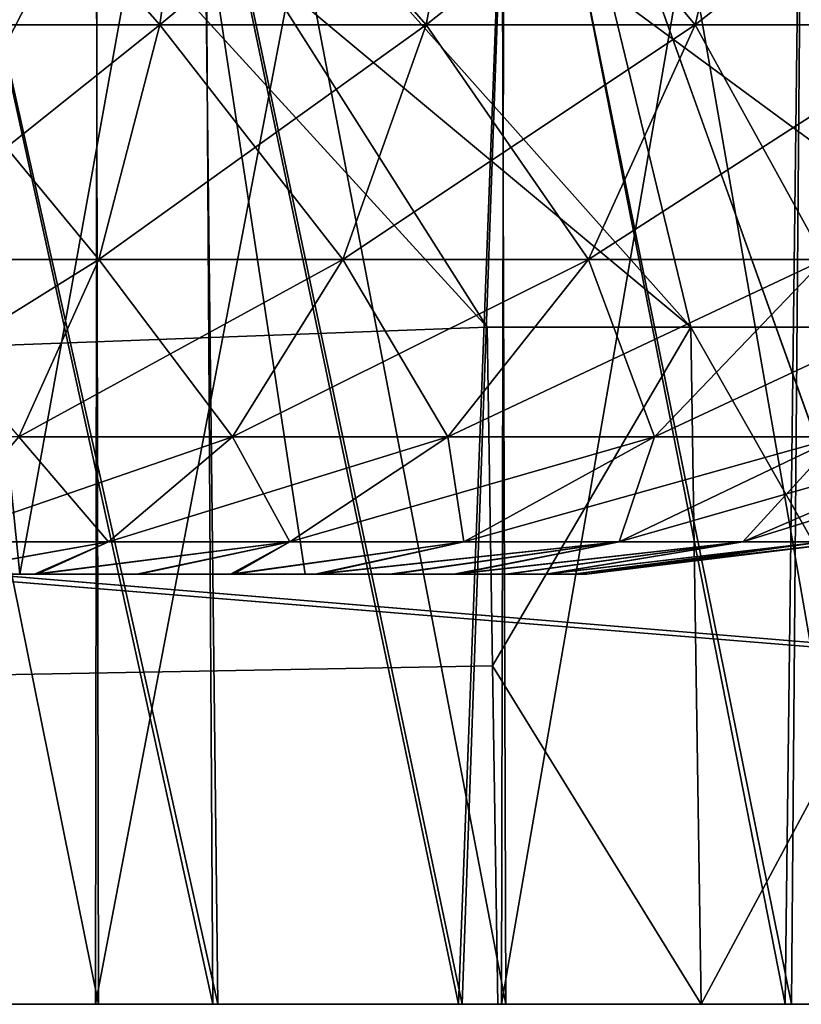
# Model space of a CAD drawing. Units: feet. Extents: x -1 to 12.9, y -5.2 to 2.1.
# Drawn here: x 5.2 to 5.3, y -2 to -1.9 of the extents above; entities that cross this region are included whole.
import ezdxf

# ---------------------------------------------------------------- set-up
doc = ezdxf.new("R2010")
doc.units = ezdxf.units.FT
doc.header["$MEASUREMENT"] = 0
doc.layers.get('0').update_dxf_attribs({"color": 255})
for name, color, linetype in [('AFUWA-3-ARPM', 4, 'Continuous'), ('AFUWA-3-HWSS', 4, 'Continuous'), ('AFUWA-P', 2, 'Continuous')]:
    doc.layers.add(name, color=color, linetype=linetype)

# ---------------------------------------------------------------- blocks, each defined once
blk = doc.blocks.new('A$C47163F27')
at = {"linetype": 'Continuous', "lineweight": 0}
for p, q in [((0.672522, -0.699888), (-3.284171, -0.699888)), ((-3.284171, -0.699888), (0.672522, -0.699888)), ((-1.76809, -0.699888), (-1.820498, -0.699888)), ((-1.76809, -0.699888), (-1.820498, -0.699888))]:
    blk.add_line(p, q, dxfattribs=at)

msp = doc.modelspace()

# ---------------------------------------------------------------- linework, layer by layer
at = {"layer": 'AFUWA-3-ARPM'}
for points in [[(3.766018, -2.021949, 13.913884), (7.722711, -1.626873, 13.906989), (3.766018, -1.626874, 13.906989)], [(7.722711, -1.626873, 13.906989), (3.766018, -2.021949, 13.913884), (7.722711, -2.021949, 13.913884)], [(7.722711, -2.021949, 9.36664), (3.766018, -1.626875, 9.373537), (7.722711, -1.626874, 9.373537)], [(7.722711, -2.021949, 9.36664), (3.766018, -2.02195, 9.36664), (3.766018, -1.626875, 9.373537)], [(4.009368, -1.885128, 9.487157), (5.685309, -2.02195, 9.484769), (5.680475, -1.744985, 9.489603)], [(4.009428, -1.883468, 13.79334), (5.680475, -1.744984, 13.790922), (5.685309, -2.021949, 13.795756)], [(5.168697, -1.746359, 10.721381), (5.230153, -2.021949, 10.72833), (5.17574, -2.021949, 10.721169)], [(5.230153, -2.021949, 10.72833), (5.168697, -1.746359, 10.721381), (5.226969, -1.746359, 10.728045)], [(5.228021, -1.746358, 12.552521), (5.169286, -1.746358, 12.559493), (5.229691, -2.021949, 12.551867)], [(5.229691, -2.021949, 12.551867), (5.169286, -1.746358, 12.559493), (5.175501, -2.021949, 12.558879)], [(5.226969, -1.746359, 10.728045), (5.28496, -1.746359, 10.745344), (5.282685, -2.021949, 10.744353)], [(5.230153, -2.021949, 10.72833), (5.226969, -1.746359, 10.728045), (5.282685, -2.021949, 10.744353)], [(5.285466, -1.746358, 12.534921), (5.228021, -1.746358, 12.552521), (5.282099, -2.021949, 12.536148)], [(5.228021, -1.746358, 12.552521), (5.229691, -2.021949, 12.551867), (5.282099, -2.021949, 12.536148)], [(5.285466, -1.746358, 12.534921), (5.282099, -2.021949, 12.536148), (5.331378, -2.021949, 12.512053)], [(5.282685, -2.021949, 10.744353), (5.28496, -1.746359, 10.745344), (5.33181, -2.021949, 10.768668)], [(5.216006, -1.848765, 11.38553), (5.180386, -1.799402, 11.389656), (5.198431, -2.021949, 11.388284)], [(5.18047, -1.799534, 11.890876), (5.216114, -1.848897, 11.895014), (5.198813, -2.021949, 11.892796)], [(5.179457, -1.825099, 10.840032), (5.219234, -2.021949, 10.847454), (5.218875, -1.825099, 10.847387)], [(5.219234, -2.021949, 10.847454), (5.179457, -1.825099, 10.840032), (5.180174, -2.021949, 10.840165)], [(5.179457, -1.825099, 12.009264), (5.219234, -2.021949, 12.016686), (5.218875, -1.825099, 12.016619)], [(5.219234, -2.021949, 12.016686), (5.179457, -1.825099, 12.009264), (5.180174, -2.021949, 12.009397)], [(5.218947, -2.021949, 12.433094), (5.179535, -2.021949, 12.440497), (5.219234, -1.825098, 12.433072)], [(5.180174, -1.825098, 12.440362), (5.219234, -1.825098, 12.433072), (5.179535, -2.021949, 12.440497)], [(5.218947, -2.021949, 11.263862), (5.179535, -2.021949, 11.271266), (5.219234, -1.825099, 11.263841)], [(5.180174, -1.825099, 11.27113), (5.219234, -1.825099, 11.263841), (5.179535, -2.021949, 11.271266)], [(5.256524, -2.021949, 10.861952), (5.218875, -1.825099, 10.847387), (5.219234, -2.021949, 10.847454)], [(5.255901, -1.825099, 10.861654), (5.218875, -1.825099, 10.847387), (5.256524, -2.021949, 10.861952)], [(5.256524, -2.021949, 12.031183), (5.218875, -1.825099, 12.016619), (5.219234, -2.021949, 12.016686)], [(5.255901, -1.825099, 12.030887), (5.218875, -1.825099, 12.016619), (5.256524, -2.021949, 12.031183)], [(5.218947, -2.021949, 12.433094), (5.256524, -1.825098, 12.418574), (5.256121, -2.021949, 12.418834)], [(5.256524, -1.825098, 12.418574), (5.218947, -2.021949, 12.433094), (5.219234, -1.825098, 12.433072)], [(5.218947, -2.021949, 11.263862), (5.256524, -1.825099, 11.249342), (5.256121, -2.021949, 11.249601)], [(5.256524, -1.825099, 11.249342), (5.218947, -2.021949, 11.263862), (5.219234, -1.825099, 11.263841)], [(5.29018, -2.021949, 10.88285), (5.255901, -1.825099, 10.861654), (5.256524, -2.021949, 10.861952)], [(5.290023, -1.825099, 10.882692), (5.255901, -1.825099, 10.861654), (5.29018, -2.021949, 10.88285)], [(5.29018, -2.021949, 12.052082), (5.255901, -1.825099, 12.030887), (5.256524, -2.021949, 12.031183)], [(5.290023, -1.825099, 12.051925), (5.255901, -1.825099, 12.030887), (5.29018, -2.021949, 12.052082)], [(5.29018, -1.825098, 12.397676), (5.290201, -2.021949, 12.39797), (5.256121, -2.021949, 12.418834)], [(5.256121, -2.021949, 12.418834), (5.256524, -1.825098, 12.418574), (5.29018, -1.825098, 12.397676)], [(5.29018, -1.825099, 11.228445), (5.290201, -2.021949, 11.228738), (5.256121, -2.021949, 11.249601)], [(5.256121, -2.021949, 11.249601), (5.256524, -1.825099, 11.249342), (5.29018, -1.825099, 11.228445)], [(5.216006, -1.848765, 11.38553), (5.198431, -2.021949, 11.388284), (5.252186, -2.021949, 11.377517)], [(5.252186, -2.021949, 11.377517), (5.257075, -1.892471, 11.375827), (5.216006, -1.848765, 11.38553)], [(5.25253, -2.021949, 11.903605), (5.198813, -2.021949, 11.892796), (5.216114, -1.848897, 11.895014)], [(5.216114, -1.848897, 11.895014), (5.257156, -1.892545, 11.904724), (5.25253, -2.021949, 11.903605)], [(5.685309, -2.021949, 13.795756), (4.004383, -2.021949, 13.795756), (4.009428, -1.883468, 13.79334)], [(5.685309, -2.02195, 9.484769), (4.009368, -1.885128, 9.487157), (4.004383, -2.02195, 9.484769)], [(5.254837, -1.959951, 11.7004), (5.208446, -1.886902, 11.798546), (5.195122, -1.894663, 11.701539)], [(5.195122, -1.894663, 11.578986), (5.208446, -1.886902, 11.481978), (5.273485, -1.959951, 11.493543)], [(5.254837, -1.959951, 11.7004), (5.273485, -1.959951, 11.786983), (5.208446, -1.886902, 11.798546)], [(5.273485, -1.959951, 11.786983), (5.257156, -1.892545, 11.904724), (5.208446, -1.886902, 11.798546)], [(5.273485, -1.959951, 11.493543), (5.208446, -1.886902, 11.481978), (5.307656, -1.959951, 11.411048)], [(5.208446, -1.886902, 11.481978), (5.257075, -1.892471, 11.375827), (5.307656, -1.959951, 11.411048)], [(5.303508, -2.021949, 11.358047), (5.257075, -1.892471, 11.375827), (5.252186, -2.021949, 11.377517)], [(5.257156, -1.892545, 11.904724), (5.303427, -2.021949, 11.9228), (5.25253, -2.021949, 11.903605)], [(5.257075, -1.892471, 11.375827), (5.302378, -1.927932, 11.358376), (5.307656, -1.959951, 11.411048)], [(5.257075, -1.892471, 11.375827), (5.303508, -2.021949, 11.358047), (5.302378, -1.927932, 11.358376)], [(5.307656, -1.959951, 11.869478), (5.30241, -1.927953, 11.922166), (5.257156, -1.892545, 11.904724)], [(5.307656, -1.959951, 11.869478), (5.257156, -1.892545, 11.904724), (5.273485, -1.959951, 11.786983)], [(5.30241, -1.927953, 11.922166), (5.303427, -2.021949, 11.9228), (5.257156, -1.892545, 11.904724)], [(5.254837, -1.959951, 11.7004), (5.195122, -1.894663, 11.701539), (3.588871, -2.021949, 11.699318)], [(5.254837, -1.959951, 11.580126), (3.588871, -2.021949, 11.581207), (5.195122, -1.894663, 11.578986)], [(5.254837, -1.959951, 11.580126), (5.195122, -1.894663, 11.578986), (5.273485, -1.959951, 11.493543)], [(3.588871, -2.021949, 11.699318), (5.255315, -1.99095, 11.699859), (5.254837, -1.959951, 11.7004)], [(3.588871, -2.021949, 11.581207), (5.254837, -1.959951, 11.580126), (5.255315, -1.99095, 11.580667)], [(5.255315, -1.99095, 11.699859), (5.273485, -1.959951, 11.786983), (5.254837, -1.959951, 11.7004)], [(5.255315, -1.99095, 11.580667), (5.254837, -1.959951, 11.580126), (5.273485, -1.959951, 11.493543)], [(5.273485, -1.959951, 11.786983), (5.255315, -1.99095, 11.699859), (5.274422, -2.021949, 11.786352)], [(5.255315, -1.99095, 11.580667), (5.273485, -1.959951, 11.493543), (5.274422, -2.021949, 11.494175)], [(5.274422, -2.021949, 11.786352), (5.307656, -1.959951, 11.869478), (5.273485, -1.959951, 11.786983)], [(5.274422, -2.021949, 11.494175), (5.273485, -1.959951, 11.493543), (5.308765, -2.021949, 11.411263)], [(5.273485, -1.959951, 11.493543), (5.307656, -1.959951, 11.411048), (5.308765, -2.021949, 11.411263)], [(5.308765, -2.021949, 11.869263), (5.307656, -1.959951, 11.869478), (5.274422, -2.021949, 11.786352)], [(5.255315, -1.99095, 11.699859), (3.588871, -2.021949, 11.699318), (5.255795, -2.021949, 11.699318)], [(3.588871, -2.021949, 11.581207), (5.255315, -1.99095, 11.580667), (5.255795, -2.021949, 11.581207)], [(5.274422, -2.021949, 11.786352), (5.255315, -1.99095, 11.699859), (5.255795, -2.021949, 11.699318)], [(5.255795, -2.021949, 11.581207), (5.255315, -1.99095, 11.580667), (5.274422, -2.021949, 11.494175)], [(5.255795, -2.021949, 11.581207), (3.588871, -2.021949, 11.699318), (3.588871, -2.021949, 11.581207)], [(5.255795, -2.021949, 11.699318), (3.588871, -2.021949, 11.699318), (5.255795, -2.021949, 11.581207)], [(5.803419, -2.021949, 13.795756), (7.722711, -2.021949, 13.913884), (3.766018, -2.021949, 13.913884)], [(5.803419, -2.021949, 13.795756), (3.766018, -2.021949, 13.913884), (5.685309, -2.021949, 13.795756)], [(3.766018, -2.021949, 13.913884), (4.004383, -2.021949, 13.795756), (5.685309, -2.021949, 13.795756)], [(3.766018, -2.02195, 9.36664), (7.722711, -2.021949, 9.36664), (5.685309, -2.02195, 9.484769)], [(3.766018, -2.02195, 9.36664), (5.685309, -2.02195, 9.484769), (4.004383, -2.02195, 9.484769)], [(5.179535, -2.021949, 12.440497), (5.229691, -2.021949, 12.551867), (5.175501, -2.021949, 12.558879)], [(5.180174, -2.021949, 10.840165), (5.17574, -2.021949, 10.721169), (5.230153, -2.021949, 10.72833)], [(5.218947, -2.021949, 12.433094), (5.229691, -2.021949, 12.551867), (5.179535, -2.021949, 12.440497)], [(5.218947, -2.021949, 11.263862), (5.198431, -2.021949, 11.388284), (5.179535, -2.021949, 11.271266)], [(5.198813, -2.021949, 11.892796), (5.219234, -2.021949, 12.016686), (5.180174, -2.021949, 12.009397)], [(5.180174, -2.021949, 10.840165), (5.230153, -2.021949, 10.72833), (5.219234, -2.021949, 10.847454)], [(5.198431, -2.021949, 11.388284), (5.218947, -2.021949, 11.263862), (5.252186, -2.021949, 11.377517)], [(5.219234, -2.021949, 12.016686), (5.198813, -2.021949, 11.892796), (5.25253, -2.021949, 11.903605)], [(5.218947, -2.021949, 12.433094), (5.256121, -2.021949, 12.418834), (5.282099, -2.021949, 12.536148)], [(5.218947, -2.021949, 12.433094), (5.282099, -2.021949, 12.536148), (5.229691, -2.021949, 12.551867)], [(5.218947, -2.021949, 11.263862), (5.256121, -2.021949, 11.249601), (5.303508, -2.021949, 11.358047)], [(5.218947, -2.021949, 11.263862), (5.303508, -2.021949, 11.358047), (5.252186, -2.021949, 11.377517)], [(5.303427, -2.021949, 11.9228), (5.219234, -2.021949, 12.016686), (5.25253, -2.021949, 11.903605)], [(5.282685, -2.021949, 10.744353), (5.219234, -2.021949, 10.847454), (5.230153, -2.021949, 10.72833)], [(5.282685, -2.021949, 10.744353), (5.256524, -2.021949, 10.861952), (5.219234, -2.021949, 10.847454)], [(5.219234, -2.021949, 12.016686), (5.303427, -2.021949, 11.9228), (5.256524, -2.021949, 12.031183)], [(5.373971, -2.021949, 11.691227), (5.384352, -2.021949, 11.740856), (5.255795, -2.021949, 11.699318)], [(5.370348, -2.021949, 11.640263), (5.255795, -2.021949, 11.699318), (5.255795, -2.021949, 11.581207)], [(5.274422, -2.021949, 11.786352), (5.255795, -2.021949, 11.699318), (5.384352, -2.021949, 11.740856)], [(5.255795, -2.021949, 11.699318), (5.370348, -2.021949, 11.640263), (5.373971, -2.021949, 11.691227)], [(5.274422, -2.021949, 11.494175), (5.38434, -2.021949, 11.538981), (5.255795, -2.021949, 11.581207)], [(5.370348, -2.021949, 11.640263), (5.255795, -2.021949, 11.581207), (5.373968, -2.021949, 11.588774)], [(5.255795, -2.021949, 11.581207), (5.38434, -2.021949, 11.538981), (5.373968, -2.021949, 11.588774)], [(5.331378, -2.021949, 12.512053), (5.256121, -2.021949, 12.418834), (5.290201, -2.021949, 12.39797)], [(5.350907, -2.021949, 11.330322), (5.303508, -2.021949, 11.358047), (5.256121, -2.021949, 11.249601)], [(5.256121, -2.021949, 12.418834), (5.331378, -2.021949, 12.512053), (5.282099, -2.021949, 12.536148)], [(5.256121, -2.021949, 11.249601), (5.290201, -2.021949, 11.228738), (5.350907, -2.021949, 11.330322)], [(5.303427, -2.021949, 11.9228), (5.350907, -2.021949, 11.950204), (5.256524, -2.021949, 12.031183)], [(5.256524, -2.021949, 10.861952), (5.33181, -2.021949, 10.768668), (5.29018, -2.021949, 10.88285)], [(5.256524, -2.021949, 12.031183), (5.350907, -2.021949, 11.950204), (5.29018, -2.021949, 12.052082)], [(5.256524, -2.021949, 10.861952), (5.282685, -2.021949, 10.744353), (5.33181, -2.021949, 10.768668)], [(5.401368, -2.021949, 11.491123), (5.38434, -2.021949, 11.538981), (5.274422, -2.021949, 11.494175)], [(5.401455, -2.021949, 11.789024), (5.274422, -2.021949, 11.786352), (5.384352, -2.021949, 11.740856)], [(5.401455, -2.021949, 11.789024), (5.308765, -2.021949, 11.869263), (5.274422, -2.021949, 11.786352)], [(5.308765, -2.021949, 11.411263), (5.401368, -2.021949, 11.491123), (5.274422, -2.021949, 11.494175)]]:
    msp.add_3dface(points, dxfattribs=at)
at = {"layer": 'AFUWA-3-HWSS'}
for points in [[(5.185888, -1.982579, 11.01037), (5.226236, -1.903839, 11.01726), (5.181911, -1.903839, 11.01726)], [(5.185888, -1.982579, 11.100922), (5.181911, -1.903839, 11.094033), (5.226236, -1.903839, 11.094033)], [(5.185888, -1.982579, 12.179604), (5.226236, -1.903839, 12.186493), (5.181911, -1.903839, 12.186493)], [(5.185888, -1.982579, 12.270154), (5.181911, -1.903839, 12.263266), (5.226236, -1.903839, 12.263266)], [(5.185888, -1.982579, 11.01037), (5.238168, -1.982579, 11.01037), (5.226236, -1.903839, 11.01726)], [(5.226236, -1.903839, 11.094033), (5.238168, -1.982579, 11.100922), (5.185888, -1.982579, 11.100922)], [(5.185888, -1.982579, 12.179604), (5.238168, -1.982579, 12.179604), (5.226236, -1.903839, 12.186493)], [(5.226236, -1.903839, 12.263266), (5.238168, -1.982579, 12.270154), (5.185888, -1.982579, 12.270154)], [(5.226236, -1.903839, 11.094033), (5.204073, -1.903839, 11.055646), (5.212028, -1.982579, 11.055646)], [(5.226236, -1.903839, 11.01726), (5.212028, -1.982579, 11.055646), (5.204073, -1.903839, 11.055646)], [(5.226236, -1.903839, 12.263266), (5.204073, -1.903839, 12.224878), (5.212028, -1.982579, 12.224878)], [(5.226236, -1.903839, 12.186493), (5.212028, -1.982579, 12.224878), (5.204073, -1.903839, 12.224878)], [(5.212028, -1.982579, 11.055646), (5.238168, -1.982579, 11.100922), (5.226236, -1.903839, 11.094033)], [(5.226236, -1.903839, 11.01726), (5.238168, -1.982579, 11.01037), (5.212028, -1.982579, 11.055646)], [(5.212028, -1.982579, 12.224878), (5.238168, -1.982579, 12.270154), (5.226236, -1.903839, 12.263266)], [(5.226236, -1.903839, 12.186493), (5.238168, -1.982579, 12.179604), (5.212028, -1.982579, 12.224878)], [(5.224844, -1.932288, 10.876951), (5.201496, -1.932288, 10.870101), (5.228129, -1.908175, 10.867934)], [(5.201496, -1.932288, 10.870101), (5.203602, -1.908175, 10.86074), (5.228129, -1.908175, 10.867934)], [(5.203602, -1.908175, 11.250553), (5.201496, -1.932288, 11.24119), (5.224844, -1.932288, 11.234342)], [(5.224844, -1.932288, 12.046184), (5.201496, -1.932288, 12.039334), (5.228129, -1.908175, 12.037167)], [(5.201496, -1.932288, 12.039334), (5.203602, -1.908175, 12.029972), (5.228129, -1.908175, 12.037167)], [(5.203602, -1.908175, 12.419786), (5.201496, -1.932288, 12.410423), (5.224844, -1.932288, 12.403575)], [(5.203602, -1.908175, 11.250553), (5.224844, -1.932288, 11.234342), (5.228129, -1.908175, 11.243359)], [(5.203602, -1.908175, 12.419786), (5.224844, -1.932288, 12.403575), (5.228129, -1.908175, 12.412592)], [(5.249246, -1.932288, 10.887837), (5.224844, -1.932288, 10.876951), (5.253762, -1.908175, 10.87937)], [(5.228129, -1.908175, 10.867934), (5.253762, -1.908175, 10.87937), (5.224844, -1.932288, 10.876951)], [(5.224844, -1.932288, 11.234342), (5.249246, -1.932288, 11.223455), (5.228129, -1.908175, 11.243359)], [(5.249246, -1.932288, 12.057071), (5.224844, -1.932288, 12.046184), (5.253762, -1.908175, 12.048602)], [(5.228129, -1.908175, 12.037167), (5.253762, -1.908175, 12.048602), (5.224844, -1.932288, 12.046184)], [(5.224844, -1.932288, 12.403575), (5.249246, -1.932288, 12.392688), (5.228129, -1.908175, 12.412592)], [(5.249246, -1.932288, 11.223455), (5.253762, -1.908175, 11.231922), (5.228129, -1.908175, 11.243359)], [(5.249246, -1.932288, 12.392688), (5.253762, -1.908175, 12.401155), (5.228129, -1.908175, 12.412592)], [(5.273858, -1.932288, 10.903501), (5.249246, -1.932288, 10.887837), (5.279616, -1.908175, 10.895823)], [(5.249246, -1.932288, 10.887837), (5.253762, -1.908175, 10.87937), (5.279616, -1.908175, 10.895823)], [(5.249246, -1.932288, 11.223455), (5.273858, -1.932288, 11.207793), (5.253762, -1.908175, 11.231922)], [(5.273858, -1.932288, 12.072733), (5.249246, -1.932288, 12.057071), (5.279616, -1.908175, 12.065056)], [(5.249246, -1.932288, 12.057071), (5.253762, -1.908175, 12.048602), (5.279616, -1.908175, 12.065056)], [(5.249246, -1.932288, 12.392688), (5.273858, -1.932288, 12.377026), (5.253762, -1.908175, 12.401155)], [(5.273858, -1.932288, 11.207793), (5.279616, -1.908175, 11.21547), (5.253762, -1.908175, 11.231922)], [(5.273858, -1.932288, 12.377026), (5.279616, -1.908175, 12.384703), (5.253762, -1.908175, 12.401155)], [(5.297467, -1.932288, 10.924485), (5.273858, -1.932288, 10.903501), (5.304416, -1.908175, 10.917868)], [(5.279616, -1.908175, 10.895823), (5.304416, -1.908175, 10.917868), (5.273858, -1.932288, 10.903501)], [(5.273858, -1.932288, 11.207793), (5.297467, -1.932288, 11.186807), (5.279616, -1.908175, 11.21547)], [(5.297467, -1.932288, 12.093718), (5.273858, -1.932288, 12.072733), (5.304416, -1.908175, 12.0871)], [(5.279616, -1.908175, 12.065056), (5.304416, -1.908175, 12.0871), (5.273858, -1.932288, 12.072733)], [(5.273858, -1.932288, 12.377026), (5.297467, -1.932288, 12.356039), (5.279616, -1.908175, 12.384703)], [(5.304416, -1.908175, 11.193425), (5.279616, -1.908175, 11.21547), (5.297467, -1.932288, 11.186807)], [(5.304416, -1.908175, 12.362659), (5.279616, -1.908175, 12.384703), (5.297467, -1.932288, 12.356039)], [(5.21928, -1.953751, 11.219069), (5.201496, -1.932288, 11.24119), (5.197927, -1.953751, 11.225332)], [(5.224844, -1.932288, 10.876951), (5.21928, -1.953751, 10.892224), (5.197927, -1.953751, 10.885961)], [(5.201496, -1.932288, 10.870101), (5.224844, -1.932288, 10.876951), (5.197927, -1.953751, 10.885961)], [(5.21928, -1.953751, 12.388302), (5.201496, -1.932288, 12.410423), (5.197927, -1.953751, 12.394565)], [(5.224844, -1.932288, 12.046184), (5.21928, -1.953751, 12.061457), (5.197927, -1.953751, 12.055194)], [(5.201496, -1.932288, 12.039334), (5.224844, -1.932288, 12.046184), (5.197927, -1.953751, 12.055194)], [(5.201496, -1.932288, 11.24119), (5.21928, -1.953751, 11.219069), (5.224844, -1.932288, 11.234342)], [(5.201496, -1.932288, 12.410423), (5.21928, -1.953751, 12.388302), (5.224844, -1.932288, 12.403575)], [(5.224844, -1.932288, 11.234342), (5.21928, -1.953751, 11.219069), (5.241597, -1.953751, 11.209112)], [(5.249246, -1.932288, 10.887837), (5.241597, -1.953751, 10.902181), (5.21928, -1.953751, 10.892224)], [(5.224844, -1.932288, 10.876951), (5.249246, -1.932288, 10.887837), (5.21928, -1.953751, 10.892224)], [(5.224844, -1.932288, 12.403575), (5.21928, -1.953751, 12.388302), (5.241597, -1.953751, 12.378345)], [(5.249246, -1.932288, 12.057071), (5.241597, -1.953751, 12.071414), (5.21928, -1.953751, 12.061457)], [(5.224844, -1.932288, 12.046184), (5.249246, -1.932288, 12.057071), (5.21928, -1.953751, 12.061457)], [(5.249246, -1.932288, 11.223455), (5.224844, -1.932288, 11.234342), (5.241597, -1.953751, 11.209112)], [(5.249246, -1.932288, 12.392688), (5.224844, -1.932288, 12.403575), (5.241597, -1.953751, 12.378345)], [(5.273858, -1.932288, 10.903501), (5.264105, -1.953751, 10.916504), (5.241597, -1.953751, 10.902181)], [(5.249246, -1.932288, 10.887837), (5.273858, -1.932288, 10.903501), (5.241597, -1.953751, 10.902181)], [(5.249246, -1.932288, 11.223455), (5.241597, -1.953751, 11.209112), (5.264105, -1.953751, 11.194788)], [(5.273858, -1.932288, 12.072733), (5.264105, -1.953751, 12.085736), (5.241597, -1.953751, 12.071414)], [(5.249246, -1.932288, 12.057071), (5.273858, -1.932288, 12.072733), (5.241597, -1.953751, 12.071414)], [(5.249246, -1.932288, 12.392688), (5.241597, -1.953751, 12.378345), (5.264105, -1.953751, 12.36402)], [(5.273858, -1.932288, 11.207793), (5.249246, -1.932288, 11.223455), (5.264105, -1.953751, 11.194788)], [(5.273858, -1.932288, 12.377026), (5.249246, -1.932288, 12.392688), (5.264105, -1.953751, 12.36402)], [(5.297467, -1.932288, 10.924485), (5.285696, -1.953751, 10.935697), (5.264105, -1.953751, 10.916504)], [(5.273858, -1.932288, 10.903501), (5.297467, -1.932288, 10.924485), (5.264105, -1.953751, 10.916504)], [(5.273858, -1.932288, 11.207793), (5.264105, -1.953751, 11.194788), (5.285696, -1.953751, 11.175597)], [(5.297467, -1.932288, 12.093718), (5.285696, -1.953751, 12.104929), (5.264105, -1.953751, 12.085736)], [(5.273858, -1.932288, 12.072733), (5.297467, -1.932288, 12.093718), (5.264105, -1.953751, 12.085736)], [(5.273858, -1.932288, 12.377026), (5.264105, -1.953751, 12.36402), (5.285696, -1.953751, 12.34483)], [(5.297467, -1.932288, 11.186807), (5.273858, -1.932288, 11.207793), (5.285696, -1.953751, 11.175597)], [(5.297467, -1.932288, 12.356039), (5.273858, -1.932288, 12.377026), (5.285696, -1.953751, 12.34483)], [(5.211934, -1.970006, 10.912391), (5.193216, -1.970006, 10.9069), (5.21928, -1.953751, 10.892224)], [(5.197927, -1.953751, 10.885961), (5.21928, -1.953751, 10.892224), (5.193216, -1.970006, 10.9069)], [(5.211934, -1.970006, 12.081624), (5.193216, -1.970006, 12.076133), (5.21928, -1.953751, 12.061457)], [(5.197927, -1.953751, 12.055194), (5.21928, -1.953751, 12.061457), (5.193216, -1.970006, 12.076133)], [(5.21928, -1.953751, 11.219069), (5.197927, -1.953751, 11.225332), (5.211934, -1.970006, 11.198902)], [(5.21928, -1.953751, 12.388302), (5.197927, -1.953751, 12.394565), (5.211934, -1.970006, 12.368134)], [(5.21928, -1.953751, 10.892224), (5.241597, -1.953751, 10.902181), (5.211934, -1.970006, 10.912391)], [(5.241597, -1.953751, 10.902181), (5.231496, -1.970006, 10.921119), (5.211934, -1.970006, 10.912391)], [(5.211934, -1.970006, 11.198902), (5.231496, -1.970006, 11.190174), (5.21928, -1.953751, 11.219069)], [(5.21928, -1.953751, 12.061457), (5.241597, -1.953751, 12.071414), (5.211934, -1.970006, 12.081624)], [(5.241597, -1.953751, 12.071414), (5.231496, -1.970006, 12.090351), (5.211934, -1.970006, 12.081624)], [(5.211934, -1.970006, 12.368134), (5.231496, -1.970006, 12.359407), (5.21928, -1.953751, 12.388302)], [(5.241597, -1.953751, 11.209112), (5.21928, -1.953751, 11.219069), (5.231496, -1.970006, 11.190174)], [(5.241597, -1.953751, 12.378345), (5.21928, -1.953751, 12.388302), (5.231496, -1.970006, 12.359407)], [(5.231496, -1.970006, 10.921119), (5.241597, -1.953751, 10.902181), (5.264105, -1.953751, 10.916504)], [(5.251227, -1.970006, 10.933674), (5.231496, -1.970006, 10.921119), (5.264105, -1.953751, 10.916504)], [(5.251227, -1.970006, 11.177618), (5.241597, -1.953751, 11.209112), (5.231496, -1.970006, 11.190174)], [(5.231496, -1.970006, 12.090351), (5.241597, -1.953751, 12.071414), (5.264105, -1.953751, 12.085736)], [(5.251227, -1.970006, 12.102907), (5.231496, -1.970006, 12.090351), (5.264105, -1.953751, 12.085736)], [(5.251227, -1.970006, 12.34685), (5.241597, -1.953751, 12.378345), (5.231496, -1.970006, 12.359407)], [(5.251227, -1.970006, 11.177618), (5.264105, -1.953751, 11.194788), (5.241597, -1.953751, 11.209112)], [(5.251227, -1.970006, 12.34685), (5.264105, -1.953751, 12.36402), (5.241597, -1.953751, 12.378345)], [(5.264105, -1.953751, 10.916504), (5.285696, -1.953751, 10.935697), (5.251227, -1.970006, 10.933674)], [(5.270154, -1.970006, 10.950499), (5.251227, -1.970006, 10.933674), (5.285696, -1.953751, 10.935697)], [(5.264105, -1.953751, 11.194788), (5.251227, -1.970006, 11.177618), (5.270154, -1.970006, 11.160794)], [(5.264105, -1.953751, 12.085736), (5.285696, -1.953751, 12.104929), (5.251227, -1.970006, 12.102907)], [(5.270154, -1.970006, 12.119731), (5.251227, -1.970006, 12.102907), (5.285696, -1.953751, 12.104929)], [(5.264105, -1.953751, 12.36402), (5.251227, -1.970006, 12.34685), (5.270154, -1.970006, 12.330028)], [(5.270154, -1.970006, 11.160794), (5.285696, -1.953751, 11.175597), (5.264105, -1.953751, 11.194788)], [(5.270154, -1.970006, 12.330028), (5.285696, -1.953751, 12.34483), (5.264105, -1.953751, 12.36402)], [(5.270154, -1.970006, 10.950499), (5.285696, -1.953751, 10.935697), (5.304954, -1.953751, 10.959906)], [(5.287035, -1.970006, 10.97172), (5.270154, -1.970006, 10.950499), (5.304954, -1.953751, 10.959906)], [(5.270154, -1.970006, 11.160794), (5.287035, -1.970006, 11.139571), (5.285696, -1.953751, 11.175597)], [(5.270154, -1.970006, 12.119731), (5.285696, -1.953751, 12.104929), (5.304954, -1.953751, 12.129139)], [(5.287035, -1.970006, 12.140953), (5.270154, -1.970006, 12.119731), (5.304954, -1.953751, 12.129139)], [(5.270154, -1.970006, 12.330028), (5.287035, -1.970006, 12.308805), (5.285696, -1.953751, 12.34483)], [(5.211934, -1.970006, 10.912391), (5.231496, -1.970006, 10.921119), (5.203681, -1.979603, 10.935047)], [(5.220149, -1.979603, 10.942394), (5.203681, -1.979603, 10.935047), (5.231496, -1.970006, 10.921119)], [(5.211934, -1.970006, 11.198902), (5.203681, -1.979603, 11.176246), (5.220149, -1.979603, 11.168898)], [(5.211934, -1.970006, 12.081624), (5.231496, -1.970006, 12.090351), (5.203681, -1.979603, 12.10428)], [(5.220149, -1.979603, 12.111628), (5.203681, -1.979603, 12.10428), (5.231496, -1.970006, 12.090351)], [(5.211934, -1.970006, 12.368134), (5.203681, -1.979603, 12.345477), (5.220149, -1.979603, 12.33813)], [(5.220149, -1.979603, 11.168898), (5.231496, -1.970006, 11.190174), (5.211934, -1.970006, 11.198902)], [(5.220149, -1.979603, 12.33813), (5.231496, -1.970006, 12.359407), (5.211934, -1.970006, 12.368134)], [(5.220149, -1.979603, 10.942394), (5.231496, -1.970006, 10.921119), (5.251227, -1.970006, 10.933674)], [(5.236759, -1.979603, 10.952965), (5.220149, -1.979603, 10.942394), (5.251227, -1.970006, 10.933674)], [(5.236759, -1.979603, 11.158328), (5.231496, -1.970006, 11.190174), (5.220149, -1.979603, 11.168898)], [(5.220149, -1.979603, 12.111628), (5.231496, -1.970006, 12.090351), (5.251227, -1.970006, 12.102907)], [(5.236759, -1.979603, 12.122198), (5.220149, -1.979603, 12.111628), (5.251227, -1.970006, 12.102907)], [(5.236759, -1.979603, 12.32756), (5.231496, -1.970006, 12.359407), (5.220149, -1.979603, 12.33813)], [(5.251227, -1.970006, 11.177618), (5.231496, -1.970006, 11.190174), (5.236759, -1.979603, 11.158328)], [(5.251227, -1.970006, 12.34685), (5.231496, -1.970006, 12.359407), (5.236759, -1.979603, 12.32756)], [(5.251227, -1.970006, 10.933674), (5.270154, -1.970006, 10.950499), (5.236759, -1.979603, 10.952965)], [(5.252692, -1.979603, 10.967128), (5.236759, -1.979603, 10.952965), (5.270154, -1.970006, 10.950499)], [(5.236759, -1.979603, 11.158328), (5.252692, -1.979603, 11.144165), (5.251227, -1.970006, 11.177618)], [(5.251227, -1.970006, 12.102907), (5.270154, -1.970006, 12.119731), (5.236759, -1.979603, 12.122198)], [(5.252692, -1.979603, 12.136361), (5.236759, -1.979603, 12.122198), (5.270154, -1.970006, 12.119731)], [(5.236759, -1.979603, 12.32756), (5.252692, -1.979603, 12.313397), (5.251227, -1.970006, 12.34685)], [(5.252692, -1.979603, 11.144165), (5.270154, -1.970006, 11.160794), (5.251227, -1.970006, 11.177618)], [(5.252692, -1.979603, 12.313397), (5.270154, -1.970006, 12.330028), (5.251227, -1.970006, 12.34685)], [(5.270154, -1.970006, 10.950499), (5.287035, -1.970006, 10.97172), (5.252692, -1.979603, 10.967128)], [(5.266904, -1.979603, 10.984994), (5.252692, -1.979603, 10.967128), (5.287035, -1.970006, 10.97172)], [(5.270154, -1.970006, 11.160794), (5.252692, -1.979603, 11.144165), (5.266904, -1.979603, 11.126299)], [(5.270154, -1.970006, 12.119731), (5.287035, -1.970006, 12.140953), (5.252692, -1.979603, 12.136361)], [(5.266904, -1.979603, 12.154227), (5.252692, -1.979603, 12.136361), (5.287035, -1.970006, 12.140953)], [(5.270154, -1.970006, 12.330028), (5.252692, -1.979603, 12.313397), (5.266904, -1.979603, 12.295531)], [(5.300485, -1.970006, 10.997006), (5.266904, -1.979603, 10.984994), (5.287035, -1.970006, 10.97172)], [(5.278226, -1.979603, 11.006281), (5.266904, -1.979603, 10.984994), (5.300485, -1.970006, 10.997006)], [(5.287035, -1.970006, 11.139571), (5.270154, -1.970006, 11.160794), (5.266904, -1.979603, 11.126299)], [(5.266904, -1.979603, 11.126299), (5.278226, -1.979603, 11.105012), (5.287035, -1.970006, 11.139571)], [(5.300485, -1.970006, 12.166238), (5.266904, -1.979603, 12.154227), (5.287035, -1.970006, 12.140953)], [(5.278226, -1.979603, 12.175513), (5.266904, -1.979603, 12.154227), (5.300485, -1.970006, 12.166238)], [(5.287035, -1.970006, 12.308805), (5.270154, -1.970006, 12.330028), (5.266904, -1.979603, 12.295531)], [(5.266904, -1.979603, 12.295531), (5.278226, -1.979603, 12.274245), (5.287035, -1.970006, 12.308805)], [(5.300485, -1.970006, 10.997006), (5.309194, -1.970006, 11.025455), (5.278226, -1.979603, 11.006281)], [(5.285558, -1.979603, 11.03023), (5.278226, -1.979603, 11.006281), (5.309194, -1.970006, 11.025455)], [(5.300485, -1.970006, 11.114286), (5.287035, -1.970006, 11.139571), (5.278226, -1.979603, 11.105012)], [(5.278226, -1.979603, 11.105012), (5.285558, -1.979603, 11.081062), (5.300485, -1.970006, 11.114286)], [(5.300485, -1.970006, 12.166238), (5.309194, -1.970006, 12.194688), (5.278226, -1.979603, 12.175513)], [(5.285558, -1.979603, 12.199463), (5.278226, -1.979603, 12.175513), (5.309194, -1.970006, 12.194688)], [(5.300485, -1.970006, 12.283519), (5.287035, -1.970006, 12.308805), (5.278226, -1.979603, 12.274245)], [(5.278226, -1.979603, 12.274245), (5.285558, -1.979603, 12.250295), (5.300485, -1.970006, 12.283519)], [(5.203681, -1.979603, 11.176246), (5.203442, -1.982579, 11.15027), (5.220149, -1.979603, 11.168898)], [(5.220149, -1.979603, 11.168898), (5.203442, -1.982579, 11.15027), (5.21337, -1.982579, 11.145008)], [(5.203681, -1.979603, 12.345477), (5.203442, -1.982579, 12.319504), (5.220149, -1.979603, 12.33813)], [(5.220149, -1.979603, 12.33813), (5.203442, -1.982579, 12.319504), (5.21337, -1.982579, 12.314241)], [(5.20358, -1.982579, 10.960866), (5.203681, -1.979603, 10.935047), (5.220149, -1.979603, 10.942394)], [(5.20358, -1.982579, 10.960866), (5.220149, -1.979603, 10.942394), (5.213617, -1.982579, 10.966196)], [(5.20358, -1.982579, 12.130098), (5.203681, -1.979603, 12.10428), (5.220149, -1.979603, 12.111628)], [(5.20358, -1.982579, 12.130098), (5.220149, -1.979603, 12.111628), (5.213617, -1.982579, 12.135428)], [(5.21337, -1.982579, 11.145008), (5.222734, -1.982579, 11.138663), (5.236759, -1.979603, 11.158328)], [(5.236759, -1.979603, 11.158328), (5.220149, -1.979603, 11.168898), (5.21337, -1.982579, 11.145008)], [(5.21337, -1.982579, 12.314241), (5.222734, -1.982579, 12.307896), (5.236759, -1.979603, 12.32756)], [(5.236759, -1.979603, 12.32756), (5.220149, -1.979603, 12.33813), (5.21337, -1.982579, 12.314241)], [(5.213617, -1.982579, 10.966196), (5.220149, -1.979603, 10.942394), (5.236759, -1.979603, 10.952965)], [(5.222931, -1.982579, 10.972506), (5.213617, -1.982579, 10.966196), (5.236759, -1.979603, 10.952965)], [(5.213617, -1.982579, 12.135428), (5.220149, -1.979603, 12.111628), (5.236759, -1.979603, 12.122198)], [(5.222931, -1.982579, 12.141739), (5.213617, -1.982579, 12.135428), (5.236759, -1.979603, 12.122198)], [(5.236759, -1.979603, 11.158328), (5.222734, -1.982579, 11.138663), (5.231313, -1.982579, 11.131386)], [(5.236759, -1.979603, 12.32756), (5.222734, -1.982579, 12.307896), (5.231313, -1.982579, 12.300619)], [(5.231588, -1.982579, 10.979871), (5.222931, -1.982579, 10.972506), (5.236759, -1.979603, 10.952965)], [(5.231588, -1.982579, 12.149104), (5.222931, -1.982579, 12.141739), (5.236759, -1.979603, 12.122198)], [(5.231313, -1.982579, 11.131386), (5.239089, -1.982579, 11.123188), (5.252692, -1.979603, 11.144165)], [(5.252692, -1.979603, 11.144165), (5.236759, -1.979603, 11.158328), (5.231313, -1.982579, 11.131386)], [(5.231313, -1.982579, 12.300619), (5.239089, -1.982579, 12.292421), (5.252692, -1.979603, 12.313397)], [(5.252692, -1.979603, 12.313397), (5.236759, -1.979603, 12.32756), (5.231313, -1.982579, 12.300619)], [(5.236759, -1.979603, 10.952965), (5.252692, -1.979603, 10.967128), (5.231588, -1.982579, 10.979871)], [(5.252692, -1.979603, 10.967128), (5.239333, -1.982579, 10.988049), (5.231588, -1.982579, 10.979871)], [(5.236759, -1.979603, 12.122198), (5.252692, -1.979603, 12.136361), (5.231588, -1.982579, 12.149104)], [(5.252692, -1.979603, 12.136361), (5.239333, -1.982579, 12.157281), (5.231588, -1.982579, 12.149104)], [(5.252692, -1.979603, 11.144165), (5.239089, -1.982579, 11.123188), (5.266904, -1.979603, 11.126299)], [(5.239089, -1.982579, 11.123188), (5.245923, -1.982579, 11.114232), (5.266904, -1.979603, 11.126299)], [(5.252692, -1.979603, 12.313397), (5.239089, -1.982579, 12.292421), (5.266904, -1.979603, 12.295531)], [(5.239089, -1.982579, 12.292421), (5.245923, -1.982579, 12.283465), (5.266904, -1.979603, 12.295531)], [(5.239333, -1.982579, 10.988049), (5.266904, -1.979603, 10.984994), (5.246186, -1.982579, 10.997108)], [(5.252692, -1.979603, 10.967128), (5.266904, -1.979603, 10.984994), (5.239333, -1.982579, 10.988049)], [(5.239333, -1.982579, 12.157281), (5.266904, -1.979603, 12.154227), (5.246186, -1.982579, 12.166342)], [(5.252692, -1.979603, 12.136361), (5.266904, -1.979603, 12.154227), (5.239333, -1.982579, 12.157281)], [(5.266904, -1.979603, 11.126299), (5.245923, -1.982579, 11.114232), (5.251768, -1.982579, 11.104568)], [(5.266904, -1.979603, 12.295531), (5.245923, -1.982579, 12.283465), (5.251768, -1.982579, 12.273802)], [(5.251981, -1.982579, 11.006776), (5.246186, -1.982579, 10.997108), (5.266904, -1.979603, 10.984994)], [(5.251981, -1.982579, 12.176008), (5.246186, -1.982579, 12.166342), (5.266904, -1.979603, 12.154227)], [(5.266904, -1.979603, 11.126299), (5.251768, -1.982579, 11.104568), (5.278226, -1.979603, 11.105012)], [(5.251768, -1.982579, 11.104568), (5.256544, -1.982579, 11.094342), (5.278226, -1.979603, 11.105012)], [(5.266904, -1.979603, 12.295531), (5.251768, -1.982579, 12.273802), (5.278226, -1.979603, 12.274245)], [(5.251768, -1.982579, 12.273802), (5.256544, -1.982579, 12.263575), (5.278226, -1.979603, 12.274245)], [(5.256699, -1.982579, 11.017088), (5.251981, -1.982579, 11.006776), (5.278226, -1.979603, 11.006281)], [(5.251981, -1.982579, 11.006776), (5.266904, -1.979603, 10.984994), (5.278226, -1.979603, 11.006281)], [(5.256699, -1.982579, 12.18632), (5.251981, -1.982579, 12.176008), (5.278226, -1.979603, 12.175513)], [(5.251981, -1.982579, 12.176008), (5.266904, -1.979603, 12.154227), (5.278226, -1.979603, 12.175513)], [(5.278226, -1.979603, 11.105012), (5.256544, -1.982579, 11.094342), (5.260189, -1.982579, 11.083647)], [(5.278226, -1.979603, 12.274245), (5.256544, -1.982579, 12.263575), (5.260189, -1.982579, 12.252879)], [(5.256699, -1.982579, 11.017088), (5.278226, -1.979603, 11.006281), (5.260272, -1.982579, 11.027777)], [(5.256699, -1.982579, 12.18632), (5.278226, -1.979603, 12.175513), (5.260272, -1.982579, 12.197009)], [(5.278226, -1.979603, 11.105012), (5.260189, -1.982579, 11.083647), (5.285558, -1.979603, 11.081062)], [(5.260189, -1.982579, 11.083647), (5.262665, -1.982579, 11.072605), (5.285558, -1.979603, 11.081062)], [(5.278226, -1.979603, 12.274245), (5.260189, -1.982579, 12.252879), (5.285558, -1.979603, 12.250295)], [(5.260189, -1.982579, 12.252879), (5.262665, -1.982579, 12.241838), (5.285558, -1.979603, 12.250295)], [(5.2627, -1.982579, 11.038836), (5.260272, -1.982579, 11.027777), (5.285558, -1.979603, 11.03023)], [(5.278226, -1.979603, 11.006281), (5.285558, -1.979603, 11.03023), (5.260272, -1.982579, 11.027777)], [(5.2627, -1.982579, 12.208069), (5.260272, -1.982579, 12.197009), (5.285558, -1.979603, 12.199463)], [(5.278226, -1.979603, 12.175513), (5.285558, -1.979603, 12.199463), (5.260272, -1.982579, 12.197009)], [(5.263906, -1.982579, 11.06137), (5.285558, -1.979603, 11.081062), (5.262665, -1.982579, 11.072605)], [(5.263906, -1.982579, 12.230602), (5.285558, -1.979603, 12.250295), (5.262665, -1.982579, 12.241838)], [(5.288099, -1.979603, 11.055646), (5.263927, -1.982579, 11.050039), (5.2627, -1.982579, 11.038836)], [(5.285558, -1.979603, 11.03023), (5.288099, -1.979603, 11.055646), (5.2627, -1.982579, 11.038836)], [(5.288099, -1.979603, 12.224878), (5.263927, -1.982579, 12.219273), (5.2627, -1.982579, 12.208069)], [(5.285558, -1.979603, 12.199463), (5.288099, -1.979603, 12.224878), (5.2627, -1.982579, 12.208069)], [(5.288099, -1.979603, 11.055646), (5.285558, -1.979603, 11.081062), (5.263906, -1.982579, 11.06137)], [(5.288099, -1.979603, 11.055646), (5.263906, -1.982579, 11.06137), (5.263927, -1.982579, 11.050039)], [(5.288099, -1.979603, 12.224878), (5.285558, -1.979603, 12.250295), (5.263906, -1.982579, 12.230602)], [(5.288099, -1.979603, 12.224878), (5.263906, -1.982579, 12.230602), (5.263927, -1.982579, 12.219273)], [(5.21337, -1.982579, 11.145008), (5.185888, -1.982579, 11.100922), (5.222734, -1.982579, 11.138663)], [(5.213617, -1.982579, 10.966196), (5.185888, -1.982579, 11.01037), (5.20358, -1.982579, 10.960866)], [(5.222931, -1.982579, 10.972506), (5.231588, -1.982579, 10.979871), (5.185888, -1.982579, 11.01037)], [(5.213617, -1.982579, 10.966196), (5.222931, -1.982579, 10.972506), (5.185888, -1.982579, 11.01037)], [(5.231588, -1.982579, 10.979871), (5.238168, -1.982579, 11.01037), (5.185888, -1.982579, 11.01037)], [(5.238168, -1.982579, 11.100922), (5.231313, -1.982579, 11.131386), (5.185888, -1.982579, 11.100922)], [(5.231313, -1.982579, 11.131386), (5.222734, -1.982579, 11.138663), (5.185888, -1.982579, 11.100922)], [(5.203442, -1.982579, 11.15027), (5.185888, -1.982579, 11.100922), (5.21337, -1.982579, 11.145008)], [(5.21337, -1.982579, 12.314241), (5.185888, -1.982579, 12.270154), (5.222734, -1.982579, 12.307896)], [(5.213617, -1.982579, 12.135428), (5.185888, -1.982579, 12.179604), (5.20358, -1.982579, 12.130098)], [(5.222931, -1.982579, 12.141739), (5.231588, -1.982579, 12.149104), (5.185888, -1.982579, 12.179604)], [(5.213617, -1.982579, 12.135428), (5.222931, -1.982579, 12.141739), (5.185888, -1.982579, 12.179604)], [(5.231588, -1.982579, 12.149104), (5.238168, -1.982579, 12.179604), (5.185888, -1.982579, 12.179604)], [(5.238168, -1.982579, 12.270154), (5.231313, -1.982579, 12.300619), (5.185888, -1.982579, 12.270154)], [(5.231313, -1.982579, 12.300619), (5.222734, -1.982579, 12.307896), (5.185888, -1.982579, 12.270154)], [(5.203442, -1.982579, 12.319504), (5.185888, -1.982579, 12.270154), (5.21337, -1.982579, 12.314241)], [(5.260272, -1.982579, 11.027777), (5.212028, -1.982579, 11.055646), (5.238168, -1.982579, 11.01037)], [(5.262665, -1.982579, 11.072605), (5.260189, -1.982579, 11.083647), (5.212028, -1.982579, 11.055646)], [(5.212028, -1.982579, 11.055646), (5.260272, -1.982579, 11.027777), (5.2627, -1.982579, 11.038836)], [(5.212028, -1.982579, 11.055646), (5.263927, -1.982579, 11.050039), (5.263906, -1.982579, 11.06137)], [(5.238168, -1.982579, 11.100922), (5.212028, -1.982579, 11.055646), (5.260189, -1.982579, 11.083647)], [(5.212028, -1.982579, 11.055646), (5.2627, -1.982579, 11.038836), (5.263927, -1.982579, 11.050039)], [(5.262665, -1.982579, 11.072605), (5.212028, -1.982579, 11.055646), (5.263906, -1.982579, 11.06137)], [(5.260272, -1.982579, 12.197009), (5.212028, -1.982579, 12.224878), (5.238168, -1.982579, 12.179604)], [(5.262665, -1.982579, 12.241838), (5.260189, -1.982579, 12.252879), (5.212028, -1.982579, 12.224878)], [(5.212028, -1.982579, 12.224878), (5.260272, -1.982579, 12.197009), (5.2627, -1.982579, 12.208069)], [(5.212028, -1.982579, 12.224878), (5.263927, -1.982579, 12.219273), (5.263906, -1.982579, 12.230602)], [(5.238168, -1.982579, 12.270154), (5.212028, -1.982579, 12.224878), (5.260189, -1.982579, 12.252879)], [(5.212028, -1.982579, 12.224878), (5.2627, -1.982579, 12.208069), (5.263927, -1.982579, 12.219273)], [(5.262665, -1.982579, 12.241838), (5.212028, -1.982579, 12.224878), (5.263906, -1.982579, 12.230602)], [(5.239089, -1.982579, 11.123188), (5.231313, -1.982579, 11.131386), (5.238168, -1.982579, 11.100922)], [(5.239089, -1.982579, 12.292421), (5.231313, -1.982579, 12.300619), (5.238168, -1.982579, 12.270154)], [(5.238168, -1.982579, 11.01037), (5.231588, -1.982579, 10.979871), (5.239333, -1.982579, 10.988049)], [(5.238168, -1.982579, 12.179604), (5.231588, -1.982579, 12.149104), (5.239333, -1.982579, 12.157281)], [(5.238168, -1.982579, 11.100922), (5.256544, -1.982579, 11.094342), (5.251768, -1.982579, 11.104568)], [(5.256544, -1.982579, 11.094342), (5.238168, -1.982579, 11.100922), (5.260189, -1.982579, 11.083647)], [(5.260272, -1.982579, 11.027777), (5.238168, -1.982579, 11.01037), (5.256699, -1.982579, 11.017088)], [(5.239333, -1.982579, 10.988049), (5.246186, -1.982579, 10.997108), (5.238168, -1.982579, 11.01037)], [(5.251981, -1.982579, 11.006776), (5.238168, -1.982579, 11.01037), (5.246186, -1.982579, 10.997108)], [(5.256699, -1.982579, 11.017088), (5.238168, -1.982579, 11.01037), (5.251981, -1.982579, 11.006776)], [(5.238168, -1.982579, 11.100922), (5.245923, -1.982579, 11.114232), (5.239089, -1.982579, 11.123188)], [(5.245923, -1.982579, 11.114232), (5.238168, -1.982579, 11.100922), (5.251768, -1.982579, 11.104568)], [(5.238168, -1.982579, 12.270154), (5.256544, -1.982579, 12.263575), (5.251768, -1.982579, 12.273802)], [(5.256544, -1.982579, 12.263575), (5.238168, -1.982579, 12.270154), (5.260189, -1.982579, 12.252879)], [(5.260272, -1.982579, 12.197009), (5.238168, -1.982579, 12.179604), (5.256699, -1.982579, 12.18632)], [(5.239333, -1.982579, 12.157281), (5.246186, -1.982579, 12.166342), (5.238168, -1.982579, 12.179604)], [(5.251981, -1.982579, 12.176008), (5.238168, -1.982579, 12.179604), (5.246186, -1.982579, 12.166342)], [(5.256699, -1.982579, 12.18632), (5.238168, -1.982579, 12.179604), (5.251981, -1.982579, 12.176008)], [(5.238168, -1.982579, 12.270154), (5.245923, -1.982579, 12.283465), (5.239089, -1.982579, 12.292421)], [(5.245923, -1.982579, 12.283465), (5.238168, -1.982579, 12.270154), (5.251768, -1.982579, 12.273802)]]:
    msp.add_3dface(points, dxfattribs=at)

# ---------------------------------------------------------------- block references
at = {"layer": 'AFUWA-P'}
msp.add_blockref('A$C47163F27', (7.050199, -1.322009), dxfattribs=at)

doc.saveas('drawing.dxf')
